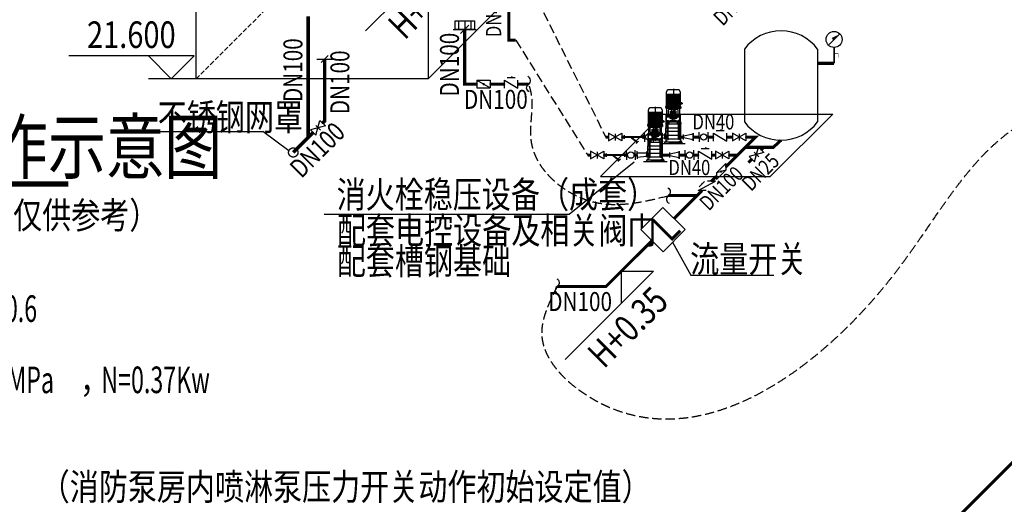
# Model space of a CAD drawing. Units: millimetres. Extents: x -1878335 to 5146870, y -284286 to 2107906.
# Drawn here: x 3114557 to 3140453, y 124583 to 137340 of the extents above; entities that cross this region are included whole.
import ezdxf

# ---------------------------------------------------------------- set-up
doc = ezdxf.new("R2010")
doc.units = ezdxf.units.MM
doc.header["$LTSCALE"] = 1000
for name, pattern in [('CENTER', [50.8, 31.75, -6.35, 6.35, -6.35]), ('CENTER2', [1.14, 0.75, -0.13, 0.13, -0.13]), ('CONTINOUS', [0]), ('DASH', [0.35, 0.25, -0.1]), ('DOTE', [2.42, 2, -0.2, 0.02, -0.2])]:
    doc.linetypes.add(name, pattern=pattern)
for name, color, linetype in [('01', 7, 'Continuous'), ('DIM_SYMB', 3, 'Continuous'), ('DIM_消防', 3, 'Continuous'), ('DIM_给水', 3, 'Continuous'), ('EQUIP_消防', 7, 'Continuous'), ('PIPE-废水', 31, 'DASH'), ('PIPE-消防', 1, 'CENTER2'), ('TEXT_喷淋', 7, 'Continuous'), ('TEXT_废水', 7, 'Continuous'), ('TEXT_消防', 7, 'Continuous'), ('TWT_ELEV', 3, 'Continuous'), ('TWT_TEXT', 7, 'Continuous'), ('TWT_水箱', 7, 'Continuous'), ('VALVE_废水', 7, 'Continuous'), ('VALVE_消防', 7, 'Continuous'), ('图层1', 7, 'CENTER')]:
    doc.layers.add(name, color=color, linetype=linetype)
doc.styles.add('-黑体', font='simhei.ttf', dxfattribs={"width": 0.8})
doc.styles.add('_TWT_DIM', font='SIMPLEX', dxfattribs={"width": 0.8, "height": 3.5, "bigfont": 'HZTXT'})
doc.styles.add('_TWT_DIM_ELE', font='SIMPLEX', dxfattribs={"width": 0.8, "height": 3.5, "bigfont": 'HZTXT'})
doc.styles.add('_TWT_PIPEDN', font='SIMPLEX', dxfattribs={"width": 0.8, "height": 2.5, "bigfont": 'HZTXT'})
doc.styles.add('_TWT_SERIAL', font='SIMPLEX', dxfattribs={"width": 0.8, "height": 3.5, "bigfont": 'HZTXT'})

# ---------------------------------------------------------------- blocks, each defined once
blk = doc.blocks.new('wyb')
for p, q in [((291876, 182080), (291876, 182432)), ((291876, 182369), (292233, 182369)), ((291902, 182369), (291902, 182080)), ((292181, 182484), (291928, 182484)), ((291928, 182369), (291928, 182080)), ((291954, 182369), (291954, 182080)), ((291980, 182369), (291980, 182080)), ((292006, 182369), (292006, 182080)), ((292032, 182369), (292032, 182220)), ((292058, 182369), (292058, 182224)), ((292084, 182369), (292084, 182230)), ((292110, 182369), (292110, 182080)), ((292136, 182369), (292136, 182080)), ((292162, 182369), (292162, 182080)), ((292188, 182369), (292188, 182080)), ((292214, 182369), (292214, 182080)), ((292233, 182432), (292233, 182080)), ((292233, 182143), (292233, 182389)), ((291860, 182035), (291881, 182080)), ((291876, 182080), (292233, 182080)), ((291881, 182080), (291881, 182077)), ((292032, 182226), (292032, 182159)), ((292032, 182095), (292032, 182080)), ((292055, 182167), (292055, 182087)), ((292058, 182159), (292058, 182226)), ((292058, 182080), (292058, 182095)), ((292084, 182226), (292084, 182159)), ((292084, 182095), (292084, 182080)), ((292103, 182143), (292087, 182143)), ((292087, 182111), (292103, 182111)), ((292103, 182111), (292103, 182143)), ((292228, 182077), (292228, 182080)), ((292249, 182035), (292228, 182080)), ((292233, 182154), (292254, 182142)), ((292233, 182100), (292233, 182154)), ((292233, 182100), (292254, 182112)), ((291860, 182017), (291860, 182035)), ((291860, 182035), (291869, 182035)), ((291875, 182017), (291860, 182017)), ((291860, 182017), (291875, 182017)), ((291860, 182017), (291860, 181997)), ((291875, 182017), (291860, 182017)), ((291860, 182017), (291875, 182017)), ((291860, 181997), (292249, 181997)), ((291925, 181822), (291866, 181822)), ((291866, 181643), (291866, 181822)), ((291866, 181802), (292243, 181802)), ((291869, 182044), (291871, 182045)), ((291869, 182044), (291869, 182035)), ((291869, 182035), (291875, 182035)), ((291894, 182045), (291871, 182045)), ((291890, 182035), (291875, 182035)), ((291875, 182035), (291890, 182035)), ((291875, 182035), (291875, 182035)), ((291875, 182035), (291875, 182035)), ((291875, 182035), (291875, 182035)), ((291875, 182017), (292249, 182017)), ((291876, 182044), (291876, 182035)), ((291887, 181822), (291887, 181997)), ((291889, 182044), (291889, 182035)), ((291890, 182035), (291890, 182035)), ((291890, 182035), (291896, 182035)), ((291890, 182035), (291890, 182035)), ((291890, 182035), (291890, 182035)), ((292055, 182017), (291890, 182017)), ((292055, 182017), (291890, 182017)), ((291890, 182017), (292249, 182017)), ((291896, 182044), (291894, 182045)), ((291896, 182044), (291896, 182035)), ((291896, 182035), (292249, 182035)), ((291907, 182051), (292202, 182051)), ((291925, 181854), (291925, 181952)), ((291925, 181822), (292184, 181822)), ((292171, 181965), (291938, 181965)), ((291938, 181841), (292171, 181841)), ((291977, 181860), (291977, 181919)), ((291977, 181919), (292016, 181919)), ((291977, 181890), (292132, 181890)), ((292016, 181860), (291977, 181860)), ((292016, 181919), (292016, 181965)), ((292016, 181919), (292094, 181919)), ((292016, 181841), (292016, 181860)), ((292016, 181860), (292095, 181860)), ((292055, 182017), (292249, 182017)), ((292055, 182017), (292249, 182017)), ((292055, 181822), (292243, 181822)), ((292094, 181919), (292094, 181965)), ((292132, 181919), (292094, 181919)), ((292094, 181860), (292094, 181841)), ((292132, 181860), (292094, 181860)), ((292132, 181860), (292132, 181919)), ((292184, 181854), (292184, 181952)), ((292213, 182044), (292215, 182045)), ((292213, 182044), (292213, 182035)), ((292215, 182045), (292238, 182045)), ((292220, 182044), (292220, 182035)), ((292222, 181822), (292222, 181997)), ((292243, 181802), (292230, 181802)), ((292233, 182044), (292233, 182035)), ((292240, 182044), (292238, 182045)), ((292240, 182044), (292240, 182035)), ((292243, 181643), (292243, 181822)), ((292249, 182035), (292249, 182017)), ((292249, 182017), (292249, 181997)), ((291860, 181643), (291887, 181643)), ((291860, 181643), (291860, 181584)), ((291860, 181642), (291860, 181584)), ((291860, 181584), (291892, 181584)), ((291860, 181584), (291860, 181483)), ((291874, 181643), (291874, 181602)), ((291879, 181671), (291879, 181757)), ((291884, 181665), (291887, 181667)), ((291884, 181645), (291884, 181665)), ((291884, 181645), (291887, 181643)), ((291887, 181667), (291926, 181667)), ((291887, 181643), (291926, 181643)), ((291892, 181770), (291905, 181770)), ((291892, 181770), (291906, 181770)), ((291892, 181676), (291892, 181667)), ((291892, 181676), (291921, 181676)), ((291892, 181602), (291892, 181192)), ((291895, 181645), (291895, 181665)), ((291906, 181770), (291905, 181770)), ((291906, 181770), (292217, 181770)), ((291918, 181645), (291918, 181665)), ((291921, 181667), (291921, 181676)), ((291921, 181192), (291921, 181602)), ((291921, 181584), (292188, 181584)), ((291929, 181665), (291926, 181667)), ((291929, 181645), (291926, 181643)), ((291926, 181643), (292249, 181643)), ((291929, 181645), (291929, 181665)), ((292180, 181658), (291929, 181658)), ((291947, 181602), (291947, 181643)), ((291960, 181757), (291960, 181747)), ((291970, 181736), (292139, 181736)), ((291990, 181658), (291990, 181684)), ((291990, 181684), (292119, 181684)), ((292029, 181684), (292029, 181736)), ((292035, 181684), (292074, 181684)), ((292081, 181684), (292081, 181736)), ((292119, 181658), (292119, 181684)), ((292149, 181757), (292149, 181747)), ((292162, 181602), (292162, 181643)), ((292180, 181665), (292183, 181667)), ((292180, 181645), (292180, 181665)), ((292180, 181645), (292183, 181643)), ((292222, 181667), (292183, 181667)), ((292222, 181643), (292183, 181643)), ((292188, 181667), (292188, 181676)), ((292217, 181676), (292188, 181676)), ((292188, 181192), (292188, 181602)), ((292191, 181645), (292191, 181665)), ((292214, 181645), (292214, 181665)), ((292217, 181676), (292217, 181667)), ((292217, 181602), (292217, 181192)), ((292217, 181584), (292249, 181584)), ((292225, 181665), (292222, 181667)), ((292225, 181645), (292222, 181643)), ((292225, 181645), (292225, 181665)), ((292230, 181671), (292230, 181757)), ((292235, 181643), (292235, 181602)), ((292236, 181584), (292249, 181584)), ((292236, 181584), (292249, 181584)), ((292249, 181386), (292249, 181643)), ((292249, 181618), (292249, 181584)), ((291860, 181483), (291892, 181483)), ((291860, 181483), (291873, 181483)), ((291860, 181386), (291860, 181483)), ((291892, 181386), (291860, 181386)), ((291860, 181386), (291873, 181386)), ((291860, 181289), (291860, 181386)), ((291860, 181289), (291892, 181289)), ((291860, 181289), (291892, 181289)), ((291860, 181289), (291873, 181289)), ((291860, 181289), (291873, 181289)), ((291860, 181289), (291860, 181146)), ((291860, 181193), (291860, 181289)), ((291921, 181483), (292188, 181483)), ((292188, 181386), (291921, 181386)), ((291921, 181289), (292188, 181289)), ((291921, 181289), (292188, 181289)), ((292217, 181483), (292249, 181483)), ((292249, 181386), (292217, 181386)), ((292217, 181289), (292249, 181289)), ((292217, 181289), (292249, 181289)), ((292249, 181483), (292236, 181483)), ((292249, 181289), (292236, 181289)), ((292249, 181289), (292249, 181386)), ((292249, 181146), (292249, 181289)), ((292249, 181193), (292249, 181289)), ((292249, 181161), (292249, 181289)), ((291744, 181073), (292365, 181073)), ((291830, 181073), (291830, 181112)), ((291830, 181112), (292279, 181112)), ((291830, 181073), (291850, 181073)), ((291851, 181115), (291846, 181115)), ((291846, 181115), (291846, 181112)), ((291846, 181112), (291890, 181112)), ((291848, 181129), (291851, 181130)), ((291848, 181117), (291848, 181129)), ((291848, 181117), (291851, 181115)), ((291850, 181073), (291941, 181073)), ((291851, 181130), (291885, 181130)), ((291851, 181115), (291885, 181115)), ((291885, 181115), (291851, 181115)), ((291858, 181117), (291858, 181129)), ((291861, 181147), (291859, 181145)), ((291859, 181145), (291859, 181130)), ((291859, 181145), (291877, 181145)), ((291860, 181192), (292249, 181192)), ((291861, 181147), (291875, 181147)), ((291868, 181149), (291868, 181098)), ((291875, 181147), (291877, 181145)), ((291877, 181145), (291877, 181130)), ((291878, 181117), (291878, 181129)), ((291888, 181129), (291885, 181130)), ((291888, 181117), (291885, 181115)), ((291890, 181115), (291885, 181115)), ((291888, 181117), (291888, 181129)), ((291890, 181112), (291890, 181115)), ((291941, 181073), (291941, 181076)), ((291954, 181089), (292155, 181089)), ((292168, 181073), (292168, 181076)), ((292259, 181073), (292168, 181073)), ((292224, 181115), (292219, 181115)), ((292219, 181115), (292219, 181112)), ((292219, 181112), (292263, 181112)), ((292221, 181129), (292224, 181130)), ((292221, 181117), (292221, 181129)), ((292221, 181117), (292224, 181115)), ((292224, 181130), (292258, 181130)), ((292224, 181115), (292258, 181115)), ((292258, 181115), (292224, 181115)), ((292231, 181117), (292231, 181129)), ((292234, 181147), (292232, 181145)), ((292232, 181145), (292250, 181145)), ((292232, 181145), (292232, 181130)), ((292234, 181147), (292249, 181147)), ((292249, 181147), (292250, 181145)), ((292279, 181112), (292249, 181112)), ((292250, 181145), (292250, 181130)), ((292251, 181117), (292251, 181129)), ((292261, 181129), (292258, 181130)), ((292261, 181117), (292258, 181115)), ((292263, 181115), (292258, 181115)), ((292279, 181073), (292259, 181073)), ((292279, 181073), (292259, 181073)), ((292261, 181117), (292261, 181129)), ((292263, 181112), (292263, 181115)), ((292279, 181112), (292279, 181073)), ((292279, 181073), (292279, 181112)), ((292279, 181073), (292279, 181099))]:
    blk.add_line(p, q)
at = {"color": 4, "linetype": 'DOTE'}
for p, q in [((292055, 182509), (292055, 181803)), ((291882, 182063), (291882, 182015)), ((292097, 182127), (292014, 182127)), ((292227, 182063), (292227, 182015)), ((292294, 182127), (292238, 182127)), ((292266, 182098), (292266, 182156)), ((291906, 181676), (291906, 181162)), ((292203, 181623), (292203, 181686)), ((292203, 181676), (292203, 181166))]:
    blk.add_line(p, q, dxfattribs=at)
at = {"color": 4}
blk.add_line((291906, 181623), (291906, 181686), dxfattribs=at)
at = {"color": 3}
for p, q in [((291861, 181147), (291861, 181130)), ((291875, 181130), (291875, 181147)), ((292234, 181147), (292234, 181130)), ((292249, 181130), (292249, 181147))]:
    blk.add_line(p, q, dxfattribs=at)
blk.add_lwpolyline([(292087, 182095), (292087, 182159), (292022, 182159), (292022, 182095)], close=True)
blk.add_circle((292266, 182127), 19.5)
for centre, radius, start, end in [((291928, 182432), 52, 90, 180), ((292181, 182432), 52, 0, 90), ((291907, 182077), 26, 180, 270), ((292202, 182077), 26, 270, 0), ((291872, 182039), 5.97, 55.5531, 115.5531), ((291882, 182022), 22.3, 72.3875, 107.6125), ((291893, 182039), 5.97, 64.4469, 124.4469), ((291938, 181952), 13, 90, 180), ((291938, 181854), 13, 180, 270), ((292171, 181952), 13, 0, 90), ((292171, 181854), 13, 270, 0), ((292217, 182039), 5.97, 55.5531, 115.5531), ((292227, 182022), 22.3, 72.3875, 107.6125), ((292237, 182039), 5.97, 64.4469, 124.4469), ((291892, 181757), 13, 90, 180), ((291892, 181671), 13, 180, 230.3561), ((291890, 181657), 9.95, 55.5615, 115.5615), ((291890, 181653), 9.95, 244.4385, 304.4385), ((291906, 181630), 37.2, 72.383, 107.617), ((291906, 181680), 37.2, 252.383, 287.617), ((291923, 181657), 9.95, 64.4385, 124.4385), ((291923, 181653), 9.95, 235.5615, 295.5615), ((291947, 181757), 13, 0, 90), ((291970, 181747), 10.4, 180, 270), ((292139, 181747), 10.4, 270, 0), ((292162, 181757), 13, 90, 180), ((292186, 181657), 9.95, 55.5615, 115.5615), ((292186, 181653), 9.95, 244.4385, 304.4385), ((292203, 181630), 37.2, 72.383, 107.617), ((292203, 181680), 37.2, 252.383, 287.617), ((292220, 181657), 9.95, 64.4385, 124.4385), ((292220, 181653), 9.95, 235.5615, 295.5615), ((292217, 181757), 13, 0, 90), ((292217, 181671), 13, 309.6439, 0), ((291853, 181121), 8.73, 55.5451, 115.5451), ((291853, 181124), 8.73, 244.4549, 304.4549), ((291868, 181097), 32.6, 72.3742, 107.6258), ((291868, 181148), 32.6, 252.3742, 287.6258), ((291883, 181121), 8.73, 64.4549, 124.4549), ((291883, 181124), 8.73, 235.5451, 295.5451), ((291954, 181076), 13, 90, 180), ((292155, 181076), 13, 0, 90), ((292226, 181121), 8.73, 55.5451, 115.5451), ((292226, 181124), 8.73, 244.4549, 304.4549), ((292241, 181097), 32.6, 72.3742, 107.6258), ((292241, 181148), 32.6, 252.3742, 287.6258), ((292256, 181121), 8.73, 64.4549, 124.4549), ((292256, 181124), 8.73, 235.5451, 295.5451)]:
    blk.add_arc(centre, radius, start, end)
at = {"color": 0, "linetype": 'ByBlock'}
blk.add_point((292230, 181112), dxfattribs=at)
blk = doc.blocks.new('$VALVE$00000597')
blk.add_line((-93, 357), (93, 543))
blk.add_lwpolyline([(93, 543, 0, 50, 0), (-31, 456, 50, 50, 0)], format="xyseb")
for points, const_width in [([(0, 300), (0, 0)], 30), ([(0, 182), (75, 182), (75, 107)], 7.5)]:
    blk.add_lwpolyline(points, dxfattribs=dict(const_width=const_width))
blk.add_circle((0, 450), 150)
blk = doc.blocks.new('$VALVE$00000485')
at = {"linetype": 'CONTINOUS'}
for p, q in [((-90, 67), (-90, -42)), ((90, 42), (-90, 42)), ((90, -40), (-90, -18))]:
    blk.add_line(p, q, dxfattribs=at)
for q in [(90, 72), (90, -72)]:
    blk.add_line((90, 0), q)
for p in [(-90, 0), (90, 0)]:
    blk.add_point(p)
blk = doc.blocks.new('$VALVE$00000447')
for p, q in [((-82, 0), (-82, 90)), ((-82, 0), (-82, -90)), ((82, 0), (82, 90)), ((82, 0), (82, -90))]:
    blk.add_line(p, q)
blk.add_circle((0, 0), 60.1)
for p in [(-82, 0), (82, 0)]:
    blk.add_point(p)
blk = doc.blocks.new('$VALVE$00000501')
for p, q in [((-175, 32), (-175, -32)), ((175, 32), (175, -32)), ((96, -77), (50, -123))]:
    blk.add_line(p, q)
at = {"const_width": 35}
for points in [[(-175, 0), (175, 0)], [(-52, 0), (73, -100)]]:
    blk.add_lwpolyline(points, dxfattribs=at)
for p in [(-175, -2), (175, -2)]:
    blk.add_point(p)
blk = doc.blocks.new('$VALVE$00000296')
for points in [[(-125, 72), (-125, -72), (125, 72), (125, -72), (-125, 72)], [(0, 60), (0, -64)]]:
    blk.add_lwpolyline(points)
for p in [(-125, 0), (125, 0)]:
    blk.add_point(p)
blk = doc.blocks.new('$VALVE$00000315')
blk.add_line((-75, 125), (75, 125))
blk.add_lwpolyline([(-125, -75), (-125, 75), (125, -75), (125, 75)])
for p in [(-125, 0), (125, 0)]:
    blk.add_point(p)
blk.add_solid([(0, 125), (0, 150), (75, 125)])
blk = doc.blocks.new('$VALVE$00000486')
for p, q in [((90, 55), (-90, 16)), ((-90, -48), (-90, 48)), ((90, 72), (90, -72)), ((90, 72), (90, -72)), ((90, -72), (90, 72)), ((90, -55), (-90, -16))]:
    blk.add_line(p, q)
for p in [(-90, 0), (90, 0)]:
    blk.add_point(p)
blk = doc.blocks.new('$VALVE$00000366')
for p, q in [((-81, 44), (-169, -44)), ((81, -44), (-81, 44)), ((-81, 44), (169, 44)), ((169, 44), (81, -44)), ((81, -44), (-169, -44))]:
    blk.add_line(p, q)
at = {"const_width": 21.1}
blk.add_lwpolyline([(-11, 0, 1), (11, 0, 1)], format="xyb", close=True, dxfattribs=at)
for p in [(-125, 0), (125, 0)]:
    blk.add_point(p)
blk = doc.blocks.new('$VALVE$00000359')
for p, q in [((177, 53), (-177, -53)), ((-177, -53), (-71, 53)), ((-30, 88), (111, 88)), ((71, -53), (177, 53))]:
    blk.add_line(p, q)
for p in [(-124, 0), (124, 0)]:
    blk.add_point(p)
blk.add_solid([(41, 88), (23, 106), (111, 88)])
blk = doc.blocks.new('$VALVE$00000316')
for p, q in [((-125, 72), (125, -72)), ((-125, 72), (-125, -72)), ((-125, 72), (125, 72)), ((125, 72), (125, -72)), ((-125, -72), (125, -72))]:
    blk.add_line(p, q)
at = {"const_width": 21.1}
blk.add_lwpolyline([(-11, 0, 1), (11, 0, 1)], format="xyb", close=True, dxfattribs=at)
for p in [(-125, 0), (125, 0)]:
    blk.add_point(p)
at = {"color": 7, "flags": 9}
for tag in ['XSIZE', 'YSIZE']:
    blk.add_attdef(tag, (0, 0), '', height=0.5, dxfattribs=at)
blk = doc.blocks.new('$TwtSys$00000132')
at = {"elevation": 0}
blk.add_lwpolyline([(7, -101, -0.575183), (0, 0, 0.604745), (-11, 101, 16.924828)], format="xyb", dxfattribs=at)

msp = doc.modelspace()

# ---------------------------------------------------------------- hatches: boundary and pattern name
at = {"layer": 'PIPE-废水', "linetype": 'DASH'}
for points in [[(3122578.3, 134671.6), (3122623.3, 134671.6), (3122623.3, 134652.9)], [(3122578.3, 134671.6), (3122610.2, 134639.8), (3122623.3, 134652.9)]]:
    msp.add_hatch(color=256, dxfattribs=at).paths.add_polyline_path(points)
at = {"layer": 'PIPE-消防'}
for points in [[(3127420.6, 136803.7), (3127380.6, 136803.7), (3127380.6, 136763.7)], [(3127420.6, 136803.7), (3127420.6, 136763.7), (3127380.6, 136763.7)], [(3126260.1, 135643.2), (3126220.1, 135643.2), (3126220.1, 135603.2)], [(3126260.1, 135643.2), (3126260.1, 135603.2), (3126220.1, 135603.2)], [(3133911.2, 134251), (3133911.2, 134291), (3134007.8, 134291)], [(3133911.2, 134251), (3133939.5, 134222.7), (3134007.8, 134291)], [(3134377.7, 133980.2), (3134404.8, 133950.8), (3134393.3, 133940.2)], [(3134377.7, 133980.2), (3134377.7, 133940.2), (3134393.3, 133940.2)], [(3129980.9, 130320.6), (3130009.2, 130292.4), (3129997.5, 130280.6)], [(3129980.9, 130320.6), (3129980.9, 130280.6), (3129997.5, 130280.6)]]:
    msp.add_hatch(color=256, dxfattribs=at).paths.add_polyline_path(points)

# ---------------------------------------------------------------- linework, layer by layer
at = {"linetype": 'DASH'}
for p, q in [((3128333, 137529.2), (3129972.1, 134251)), ((3127602.3, 136803.7), (3129496.7, 133776.1))]:
    msp.add_line(p, q, dxfattribs=at)
for p, q in [((3131726.8, 131480.1), (3132210.5, 130617.2)), ((3132210.5, 130617.2), (3134388.8, 130617.2))]:
    msp.add_line(p, q)
for points in [[(3128693.4, 130320.7, 0), (3128286.7, 129063.4), (3129838.2, 127243.5), (3137501.8, 130570.4), (3140778, 134520), (3146810.5, 135143.6), (3151099.9, 132899.3), (3153628.9, 132213.9), (3157599.7, 135625.3)], [(3131597.9, 132693.3, 0), (3129604.6, 132546.9), (3128021.8, 134093.7), (3127940, 135643.2), (3127938.1, 135647.5)]]:
    msp.add_spline(points, degree=3, dxfattribs=at)
at = {"layer": '01'}
for p, q in [((3133621, 136567.4), (3133621, 134647.4)), ((3135541, 136567.4), (3135541, 134647.4))]:
    msp.add_line(p, q, dxfattribs=at)
for centre, start, end in [((3134581, 135847.4), 36.8699, 143.1301), ((3134581, 135367.4), 216.8699, 323.1301)]:
    msp.add_arc(centre, 1200, start, end, dxfattribs=at)
at = {"layer": 'DIM_SYMB', "const_width": 140}
msp.add_lwpolyline([(3104603.8, 133017.2), (3115836.9, 133017.2)], dxfattribs=at)
at = {"layer": 'DIM_消防'}
for p, q in [((3131062.1, 131401.8), (3129953, 130292.8)), ((3131225.8, 130717), (3128900.8, 128392.1)), ((3130377.3, 130717), (3131225.8, 130717)), ((3130377.3, 130717), (3130377.3, 129868.5))]:
    msp.add_line(p, q, dxfattribs=at)
at = {"layer": 'DIM_给水'}
msp.add_line((3126567.4, 139957), (3123654.1, 137043.7), dxfattribs=at)
at = {"layer": 'PIPE-废水', "linetype": 'DASH', "const_width": 90}
for points in [[(3122143.3, 137427.8), (3122143.3, 134236.6)], [(3122578.3, 136302.4), (3122578.3, 134671.6)], [(3122578.3, 134671.6), (3122524.6, 134617.8)], [(3122277.1, 134370.3), (3122143.3, 134236.6)], [(3122143.3, 134236.6), (3121751.7, 133845)]]:
    msp.add_lwpolyline(points, dxfattribs=at)
at = {"layer": 'PIPE-消防', "const_width": 80}
for points in [[(3127420.6, 138246.2), (3127420.6, 136803.7)], [(3126260.1, 137085.6), (3126260.1, 135643.2)], [(3127420.6, 136803.7), (3127602.3, 136803.7)], [(3135541, 136190.7), (3135975.4, 136190.7)], [(3126260.1, 135643.2), (3126583.8, 135643.2)], [(3126933.3, 135643.2), (3127304.5, 135643.2)], [(3127654.5, 135643.2), (3127940, 135643.2)], [(3129972.1, 134251), (3130042.8, 134251)], [(3130392.8, 134251), (3130452.9, 134251)], [(3130942.9, 134251), (3130989.6, 134251)], [(3131218.8, 134251), (3131268, 134251)], [(3131520, 134251), (3131553.1, 134251)], [(3131942.8, 134251), (3132018.3, 134251)], [(3132271.1, 134251), (3132431.3, 134251)], [(3132660.5, 134251), (3132806.2, 134251)], [(3133156.2, 134251), (3133301.8, 134251)], [(3133640.4, 133980.2), (3133911.2, 134251)], [(3133651.8, 134251), (3133911.2, 134251)], [(3134581, 134167.4), (3134377.7, 133980.2)], [(3133127.4, 133467.1), (3133640.4, 133980.2)], [(3133640.4, 133980.2), (3134123.9, 133980.2)], [(3134123.9, 133980.2), (3134057.7, 133914)], [(3134123.9, 133980.2), (3134377.7, 133980.2)], [(3129496.7, 133776.1), (3129567.5, 133776.1)], [(3129917.5, 133776.1), (3129977.5, 133776.1)], [(3130467.6, 133776.1), (3130514.2, 133776.1)], [(3130743.4, 133776.1), (3130792.7, 133776.1)], [(3131044.7, 133776.1), (3131077.7, 133776.1)], [(3131467.4, 133776.1), (3131652.3, 133776.1)], [(3131905.1, 133776.1), (3132061.7, 133776.1)], [(3132290.8, 133776.1), (3132406.6, 133776.1)], [(3132756.6, 133776.1), (3132858.5, 133776.1)], [(3133208.5, 133776.1), (3133435.9, 133776.1)], [(3133810.2, 133666.5), (3133721.2, 133577.4)], [(3132748.5, 133088.2), (3132879.9, 133219.7)], [(3132369.2, 132709), (3132503.5, 132843.2)], [(3132369.2, 132709), (3131617.1, 132709)], [(3132369.2, 132709), (3131766.5, 132106.3)], [(3131186.3, 131526), (3129980.9, 130320.6)], [(3129980.9, 130320.6), (3128693.9, 130320.6)]]:
    msp.add_lwpolyline(points, dxfattribs=at)
at = {"layer": 'PIPE-消防', "ltscale": 2, "const_width": 80}
msp.add_lwpolyline([(3145834.2, 130850.1), (3138220.6, 123236.5)], dxfattribs=at)
at = {"layer": 'TWT_ELEV'}
for p, q in [((3119141.4, 136384.4), (3115853.4, 136384.4)), ((3118541.4, 135784.4), (3117941.4, 136384.4)), ((3118541.4, 135784.4), (3119141.4, 136384.4)), ((3119374.5, 135784.4), (3117941.4, 135784.4))]:
    msp.add_line(p, q, dxfattribs=at)
at = {"layer": 'TWT_水箱'}
for p, q in [((3119199.5, 135784.4), (3119199.5, 141824.3)), ((3125296.4, 141824.3), (3125296.4, 135784.4)), ((3125296.4, 135784.4), (3131053, 141541)), ((3125296.4, 135784.4), (3119199.5, 135784.4))]:
    msp.add_line(p, q, dxfattribs=at)
at = {"layer": 'TWT_水箱', "linetype": 'DASH', "ltscale": 0.5}
msp.add_line((3119199.5, 135784.4), (3124956.2, 141541), dxfattribs=at)
at = {"layer": '图层1'}
for p, q in [((3126096.3, 137313.7), (3126096.3, 137085.6)), ((3126260.1, 137313.7), (3126260.1, 137085.6)), ((3126419.5, 137313.7), (3126419.5, 137085.6)), ((3122368.1, 136302.4), (3122787.2, 136302.4)), ((3122484.8, 136209.7), (3122670.5, 136395.1)), ((3131473.3, 134855.6), (3129829.1, 133212.4)), ((3131473.3, 134855.6), (3135942.9, 134855.6)), ((3135942.9, 134855.6), (3134298.6, 133212.4)), ((3118120, 134400), (3120947.9, 134400)), ((3121635.7, 133884.5), (3120947.9, 134400)), ((3130716.1, 133592.5), (3129006.2, 132210.6, -12801.2)), ((3129829.1, 133212.4), (3134298.6, 133212.4)), ((3129006.2, 132210.6, -12801.2), (3122562.9, 132210.6, -12801.2))]:
    msp.add_line(p, q, dxfattribs=at)
at = {"layer": '图层1', "linetype": 'Continuous'}
for p, q in [((3125959.2, 137085.6), (3126559.6, 137085.6)), ((3126366, 137191.9), (3126154.1, 136979.3))]:
    msp.add_line(p, q, dxfattribs=at)
at = {"layer": '图层1'}
for points in [[(3126005.8, 137313.7), (3126514.3, 137313.7), (3126514.3, 137085.6), (3126005.8, 137085.6)], [(3130893, 131819.2), (3131473.3, 132399.5), (3132059.8, 131813.1), (3131479.5, 131232.8)]]:
    msp.add_lwpolyline(points, close=True, dxfattribs=at)
msp.add_circle((3121751.7, 133845), 122.5, dxfattribs=at)

# ---------------------------------------------------------------- block references
at = {"layer": 'EQUIP_消防', "xscale": 2, "yscale": 2, "zscale": 2}
msp.add_blockref('$TwtSys$00000132', (3127940, 135643.2), dxfattribs=at)
at = {"layer": 'EQUIP_消防', "xscale": 2, "yscale": 2, "zscale": 2, "rotation": 180}
for p in [(3131617.1, 132709), (3128693.9, 130320.6)]:
    msp.add_blockref('$TwtSys$00000132', p, dxfattribs=at)
at = {"layer": 'VALVE_废水', "xscale": -1.4, "yscale": -1.4, "zscale": 1.4, "rotation": 224.9999999999923}
msp.add_blockref('$VALVE$00000296', (3122400.8, 134494.1), dxfattribs=at)
at = {"layer": 'VALVE_消防', "yscale": 1.4, "zscale": 1.4}
for name, p, xscale in [('$VALVE$00000597', (3135975.4, 136190.7, 1680), 1.4), ('$VALVE$00000316', (3126758.6, 135643.2), 1.4), ('$VALVE$00000315', (3127479.5, 135643.2), 1.4), ('$VALVE$00000315', (3132981.2, 134251), 1.4), ('$VALVE$00000296', (3130217.8, 134251), 1.4), ('$VALVE$00000501', (3130697.9, 134251), 1.4), ('$VALVE$00000447', (3131104.2, 134251), 1.4), ('$VALVE$00000485', (3131394, 134251), -1.4), ('$VALVE$00000486', (3132144.7, 134251), 1.4), ('$VALVE$00000447', (3132545.9, 134251), 1.4), ('$VALVE$00000296', (3133476.8, 134251), 1.4), ('$VALVE$00000447', (3130628.8, 133776.1), 1.4), ('$VALVE$00000447', (3132176.3, 133776.1), 1.4), ('$VALVE$00000315', (3132581.6, 133776.1), 1.4), ('$VALVE$00000296', (3129742.5, 133776.1), 1.4), ('$VALVE$00000501', (3130222.5, 133776.1), 1.4), ('$VALVE$00000485', (3130918.7, 133776.1), -1.4), ('$VALVE$00000486', (3131778.7, 133776.1), 1.4), ('$VALVE$00000296', (3133033.5, 133776.1), 1.4)]:
    msp.add_blockref(name, p, dxfattribs=dict(at, xscale=xscale))
at = {"layer": 'VALVE_消防', "yscale": -1.4, "zscale": 1.4}
for name, p, xscale, rotation in [('$VALVE$00000296', (3133933.9, 133790.2), -1.4, 225), ('$VALVE$00000366', (3133003.6, 133343.4), -1.4, 225.0000000000086), ('$VALVE$00000359', (3132626, 132965.7), 1.4, 225.0000000000086)]:
    msp.add_blockref(name, p, dxfattribs=dict(at, xscale=xscale, rotation=rotation))
at = {"layer": '图层1'}
for p in [(2839693.4, -46990), (2839218, -47464.9)]:
    msp.add_blockref('wyb', p, dxfattribs=at)

# ---------------------------------------------------------------- texts
at = {"layer": 'DIM_SYMB', "color": 7, "style": '_TWT_SERIAL', "width": 0.8}
msp.add_text('旋流防止器制作示意图', height=1400, dxfattribs=at).set_placement((3104603.8, 133297.2, 0))
at = {"layer": 'DIM_消防', "color": 7, "style": '_TWT_DIM_ELE', "width": 0.8}
msp.add_text('H+0.35', height=700, rotation=45, dxfattribs=at).set_placement((3129924.3, 128128.5))
at = {"layer": 'DIM_给水', "color": 7, "style": '_TWT_DIM_ELE', "width": 0.8}
msp.add_text('H+0.45', height=700, rotation=45, dxfattribs=at).set_placement((3124677.6, 136780.2))
at = {"layer": 'TEXT_喷淋', "style": '_TWT_PIPEDN', "width": 0.8}
msp.add_text('DN25', height=400, rotation=45, dxfattribs=at).set_placement((3133046.1, 137154.3))
at = {"layer": 'TEXT_废水', "linetype": 'DASH', "style": '_TWT_PIPEDN', "width": 0.8}
for rotation, p in [(90, (3121993.3, 135171.9)), (90, (3123228.3, 134852)), (45, (3121967.8, 133141.8))]:
    msp.add_text('DN100', height=500, rotation=rotation, dxfattribs=at).set_placement(p)
at = {"layer": 'TEXT_消防', "style": '_TWT_PIPEDN', "width": 0.8}
for s, height, rotation, p in [('DN40', 400, 90, (3127220.6, 136880.9)), ('DN100', 500, 90, (3126110.1, 135317.4)), ('DN25', 400, 45, (3133792.4, 132800.1)), ('DN100', 400, 45, (3132679.3, 132284.6))]:
    msp.add_text(s, height=height, rotation=rotation, dxfattribs=at).set_placement(p)
for s, height, p in [('DN100', 500, (3126241.4, 134993.2)), ('DN40', 400, (3132252, 134451)), ('DN40', 400, (3131619.8, 133249)), ('DN100', 500, (3128457.3, 129670.6))]:
    msp.add_text(s, height=height, dxfattribs=at).set_placement(p)
at = {"layer": 'TWT_ELEV', "color": 7, "style": '_TWT_DIM_ELE', "width": 0.8}
msp.add_text('21.600', height=700, dxfattribs=at).set_placement((3116326.8, 136594.4))
at = {"layer": 'TWT_TEXT', "style": '_TWT_DIM'}
for s, width, p in [('不锈钢网罩', 0.8, (3118188.6, 134426.2)), ('消火栓稳压设备（成套）', 0.8, (3122892.8, 132387.1, -12801.2)), ('厚不锈钢板焊接制作（仅供参考）', 0.8, (3106745.2, 131842.8, 0)), ('配套电控设备及相关阀门', 0.8, (3122901.9, 131442.9)), ('配套槽钢基础', 0.8, (3122896.8, 130637.3)), ('流量开关', 0.8, (3132191.3, 130690.2)), ('0.6', 0.64, (3114166.9, 129384.1)), ('H=0.20MPa', 0.64, (3112261, 127510.1)), ('N=0.37Kw', 0.64, (3116703.7, 127510.1)), ('，', 0.8, (3116143.7, 127510.1)), ('（消防泵房内喷淋泵压力开关动作初始设定值）', 0.8, (3115109, 124696.1))]:
    msp.add_text(s, height=700, dxfattribs=dict(at, width=width)).set_placement(p)
at = {"layer": 'TWT_TEXT', "style": '-黑体', "width": 0.8}
msp.add_text('L', height=751.1, rotation=45, dxfattribs=at).set_placement((3131658.8, 131455.4))

doc.saveas('drawing.dxf')
